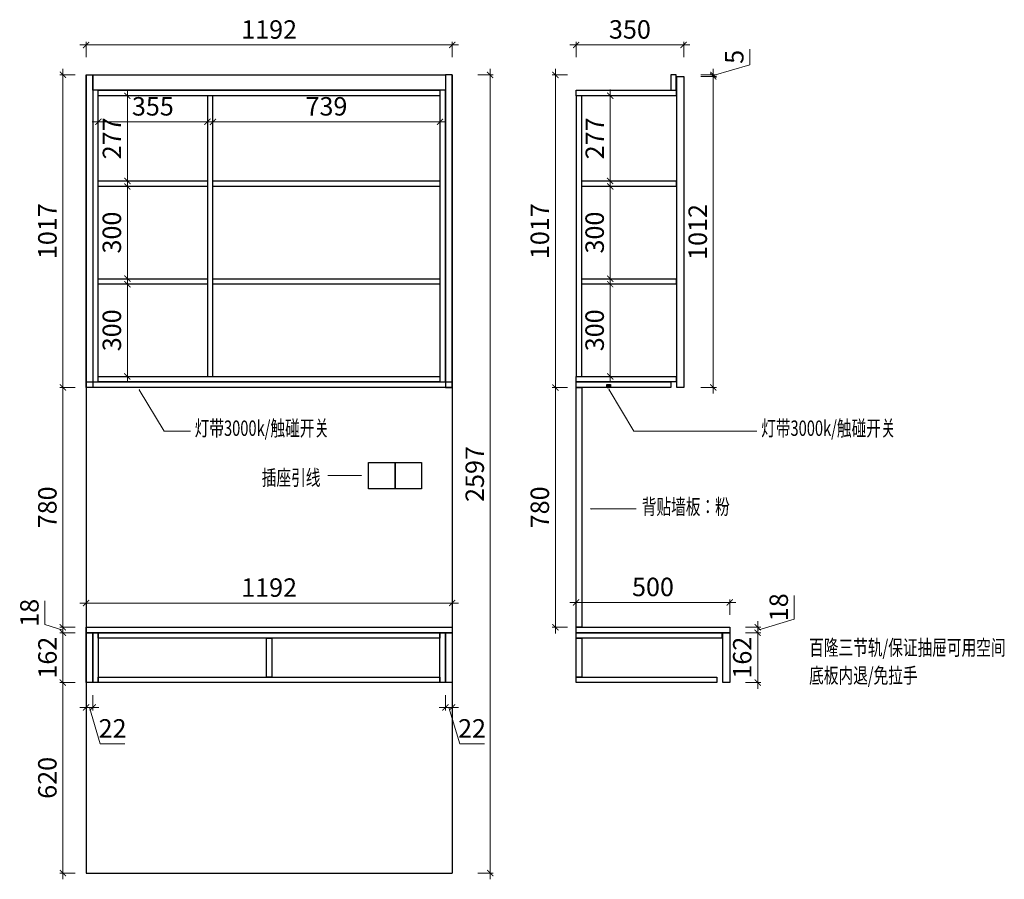
# Model space of a CAD drawing. Units: millimetres. Extents: x 277019 to 282152, y -25606 to -20130.
# Drawn here: x 278947 to 282152, y -23087 to -20290 of the extents above; entities that cross this region are included whole.
import ezdxf

# ---------------------------------------------------------------- set-up
doc = ezdxf.new("R2010")
doc.units = ezdxf.units.MM
doc.header["$LTSCALE"] = 20
doc.layers.add('A—墙体', color=7, linetype='Continuous')
doc.layers.add('HS-亚麻', color=190, linetype='Continuous')
doc.styles.add('黑体', font='simhei.ttf', dxfattribs={"width": 0.7})
doc.dimstyles.new('内尺寸', dxfattribs={"dimscale": 40, "dimtxt": 3, "dimasz": 1, "dimexe": 0.5, "dimexo": 0.5, "dimtad": 1, "dimrnd": 0.001, "dimtxsty": '黑体', "dimblk": 'ARCHTICK', "dimcen": 2.5, "dimdle": 1, "dimclrd": 256, "dimclre": 256, "dimclrt": 50, "dimadec": 0, "dimazin": 0, "dimtfac": 1, "dimtmove": 1, "dimatfit": 3, "dimldrblk": 'hl_arrow2', "dimfxl": 2, "dimfxlon": 1, "dimlwd": 0, "dimlwe": 0, "dimarcsym": 0})

# ---------------------------------------------------------------- blocks, each defined once
blk = doc.blocks.new('_ArchTick')
at = {"color": 50, "linetype": 'ByBlock', "const_width": 0.15}
blk.add_lwpolyline([(-0.5, -0.5), (0.5, 0.5)], dxfattribs=at)
blk = doc.blocks.new('*D39')
at = {"lineweight": 0, "ltscale": 0.5, "transparency": 16777216}
for p, q in [((279128, -20469.8), (279078, -20469.8)), ((279088, -20449.8), (279088, -21506.8)), ((279128, -21486.8), (279078, -21486.8))]:
    blk.add_line(p, q, dxfattribs=at)
at = {"layer": 'Defpoints', "color": 0, "ltscale": 0.5, "transparency": 16777216}
for p in [(279163.3, -20469.8), (279088, -21486.8), (279163.3, -21486.8)]:
    blk.add_point(p, dxfattribs=at)
at = {"lineweight": 0, "ltscale": 0.5, "transparency": 16777216, "xscale": 20, "yscale": 20, "zscale": 20}
for p, rotation in [((279088, -20469.8), 90), ((279088, -21486.8), 270)]:
    blk.add_blockref('_ArchTick', p, dxfattribs=dict(at, rotation=rotation))
at = {"color": 50, "ltscale": 0.5, "transparency": 16777216, "insert": (279045.2, -20978.3), "char_height": 60, "attachment_point": 5, "rotation": 90, "style": '黑体'}
blk.add_mtext('1017', dxfattribs=at)
blk = doc.blocks.new('hl_arrow2')
at = {"color": 2}
blk.add_line((-0.221, 0), (-1, 0), dxfattribs=at)
blk.add_lwpolyline([(-0.221, 0), (-0.861, -0.689), (-0.654, -0.862), (0, 0), (-0.654, 0.862), (-0.861, 0.689)], close=True, dxfattribs=at)
for points in [[(-0.861, 0.689), (-0.654, 0.862), (-0.221, 0), (0, 0)], [(-0.861, -0.689), (-0.654, -0.862), (-0.221, 0), (0, 0)]]:
    blk.add_solid(points, dxfattribs=at)
blk = doc.blocks.new('*D40')
at = {"lineweight": 0, "ltscale": 0.5, "transparency": 16777216}
for p, q in [((279088, -21466.8), (279088, -22286.8)), ((279128, -21486.8), (279078, -21486.8)), ((279128, -22266.8), (279078, -22266.8))]:
    blk.add_line(p, q, dxfattribs=at)
at = {"layer": 'Defpoints', "color": 0, "ltscale": 0.5, "transparency": 16777216}
for p in [(279163.3, -21486.8), (279088, -22266.8), (279163.2, -22266.8)]:
    blk.add_point(p, dxfattribs=at)
at = {"lineweight": 0, "ltscale": 0.5, "transparency": 16777216, "xscale": 20, "yscale": 20, "zscale": 20}
for p, rotation in [((279088, -21486.8), 90), ((279088, -22266.8), 270)]:
    blk.add_blockref('_ArchTick', p, dxfattribs=dict(at, rotation=rotation))
at = {"color": 50, "ltscale": 0.5, "transparency": 16777216, "insert": (279045.2, -21876.8), "char_height": 60, "attachment_point": 5, "rotation": 90, "style": '黑体'}
blk.add_mtext('780', dxfattribs=at)
blk = doc.blocks.new('*D41')
at = {"lineweight": 0, "ltscale": 0.5, "transparency": 16777216}
for p, q in [((279029.2, -22258.2), (279029.2, -22181.3)), ((279087.9, -22275.8), (279029.2, -22258.2)), ((279127.9, -22266.8), (279077.9, -22266.8)), ((279087.9, -22266.8), (279087.9, -22246.8)), ((279087.9, -22266.8), (279087.9, -22284.8)), ((279087.9, -22266.8), (279087.9, -22284.8)), ((279127.9, -22284.8), (279077.9, -22284.8)), ((279087.9, -22284.8), (279087.9, -22304.8))]:
    blk.add_line(p, q, dxfattribs=at)
at = {"layer": 'Defpoints', "color": 0, "ltscale": 0.5, "transparency": 16777216}
for p in [(279163.2, -22266.8), (279087.9, -22284.8), (279163.2, -22284.8)]:
    blk.add_point(p, dxfattribs=at)
at = {"lineweight": 0, "ltscale": 0.5, "transparency": 16777216, "xscale": 20, "yscale": 20, "zscale": 20}
for p, rotation in [((279087.9, -22266.8), 270), ((279087.9, -22284.8), 90)]:
    blk.add_blockref('_ArchTick', p, dxfattribs=dict(at, rotation=rotation))
at = {"color": 50, "ltscale": 0.5, "transparency": 16777216, "insert": (278986.7, -22219.8), "char_height": 60, "attachment_point": 5, "rotation": 90, "style": '黑体'}
blk.add_mtext('18', dxfattribs=at)
blk = doc.blocks.new('*D42')
at = {"lineweight": 0, "ltscale": 0.5, "transparency": 16777216}
for p, q in [((279087.9, -22264.8), (279087.9, -22466.8)), ((279127.9, -22284.8), (279077.9, -22284.8)), ((279127.9, -22446.8), (279077.9, -22446.8))]:
    blk.add_line(p, q, dxfattribs=at)
at = {"layer": 'Defpoints', "color": 0, "ltscale": 0.5, "transparency": 16777216}
for p in [(279163.2, -22284.8), (279087.9, -22446.8), (279163.2, -22446.8)]:
    blk.add_point(p, dxfattribs=at)
at = {"lineweight": 0, "ltscale": 0.5, "transparency": 16777216, "xscale": 20, "yscale": 20, "zscale": 20}
for p, rotation in [((279087.9, -22284.8), 90), ((279087.9, -22446.8), 270)]:
    blk.add_blockref('_ArchTick', p, dxfattribs=dict(at, rotation=rotation))
at = {"color": 50, "ltscale": 0.5, "transparency": 16777216, "insert": (279045.4, -22365.8), "char_height": 60, "attachment_point": 5, "rotation": 90, "style": '黑体'}
blk.add_mtext('162', dxfattribs=at)
blk = doc.blocks.new('*D43')
at = {"lineweight": 0, "ltscale": 0.5, "transparency": 16777216}
for p, q in [((279087.9, -22426.8), (279087.9, -23086.8)), ((279127.9, -22446.8), (279077.9, -22446.8)), ((279127.9, -23066.8), (279077.9, -23066.8))]:
    blk.add_line(p, q, dxfattribs=at)
at = {"layer": 'Defpoints', "color": 0, "ltscale": 0.5, "transparency": 16777216}
for p in [(279163.2, -22446.8), (279087.9, -23066.8), (279163.2, -23066.8)]:
    blk.add_point(p, dxfattribs=at)
at = {"lineweight": 0, "ltscale": 0.5, "transparency": 16777216, "xscale": 20, "yscale": 20, "zscale": 20}
for p, rotation in [((279087.9, -22446.8), 90), ((279087.9, -23066.8), 270)]:
    blk.add_blockref('_ArchTick', p, dxfattribs=dict(at, rotation=rotation))
at = {"color": 50, "ltscale": 0.5, "transparency": 16777216, "insert": (279045.1, -22756.8), "char_height": 60, "attachment_point": 5, "rotation": 90, "style": '黑体'}
blk.add_mtext('620', dxfattribs=at)
blk = doc.blocks.new('*D44')
at = {"lineweight": 0, "ltscale": 0.5, "transparency": 16777216}
for p, q in [((280438.8, -20469.8), (280488.8, -20469.8)), ((280478.8, -20449.8), (280478.8, -23086.8)), ((280438.8, -23066.8), (280488.8, -23066.8))]:
    blk.add_line(p, q, dxfattribs=at)
at = {"layer": 'Defpoints', "color": 0, "ltscale": 0.5, "transparency": 16777216}
for p in [(280355.3, -20469.8), (280355.2, -23066.8), (280478.8, -23066.8)]:
    blk.add_point(p, dxfattribs=at)
at = {"lineweight": 0, "ltscale": 0.5, "transparency": 16777216, "xscale": 20, "yscale": 20, "zscale": 20}
for p, rotation in [((280478.8, -20469.8), 90), ((280478.8, -23066.8), 270)]:
    blk.add_blockref('_ArchTick', p, dxfattribs=dict(at, rotation=rotation))
at = {"color": 50, "ltscale": 0.5, "transparency": 16777216, "insert": (280436.3, -21768.3), "char_height": 60, "attachment_point": 5, "rotation": 90, "style": '黑体'}
blk.add_mtext('2597', dxfattribs=at)
blk = doc.blocks.new('*D45')
at = {"lineweight": 0, "ltscale": 0.5, "transparency": 16777216}
for p, q in [((279163.2, -22228.1), (279163.2, -22178.1)), ((280355.2, -22228.1), (280355.2, -22178.1)), ((279143.2, -22188.1), (280375.2, -22188.1))]:
    blk.add_line(p, q, dxfattribs=at)
at = {"layer": 'Defpoints', "color": 0, "ltscale": 0.5, "transparency": 16777216}
for p in [(280355.2, -22188.1), (279163.2, -22266.8), (280355.2, -22266.8)]:
    blk.add_point(p, dxfattribs=at)
at = {"lineweight": 0, "ltscale": 0.5, "transparency": 16777216, "xscale": 20, "yscale": 20, "zscale": 20, "rotation": 180}
blk.add_blockref('_ArchTick', (279163.2, -22188.1), dxfattribs=at)
at = {"lineweight": 0, "ltscale": 0.5, "transparency": 16777216, "xscale": 20, "yscale": 20, "zscale": 20}
blk.add_blockref('_ArchTick', (280355.2, -22188.1), dxfattribs=at)
at = {"color": 50, "ltscale": 0.5, "transparency": 16777216, "insert": (279759.2, -22145.6), "char_height": 60, "attachment_point": 5, "style": '黑体'}
blk.add_mtext('1192', dxfattribs=at)
blk = doc.blocks.new('*D46')
at = {"lineweight": 0, "ltscale": 0.5, "transparency": 16777216}
for p, q in [((279163.2, -22487.5), (279163.2, -22537.5)), ((279185.2, -22487.5), (279185.2, -22537.5)), ((279163.2, -22527.5), (279143.2, -22527.5)), ((279163.2, -22527.5), (279185.2, -22527.5)), ((279163.2, -22527.5), (279185.2, -22527.5)), ((279174.2, -22527.5), (279209.8, -22646.2)), ((279185.2, -22527.5), (279205.2, -22527.5)), ((279209.8, -22646.2), (279289.8, -22646.2))]:
    blk.add_line(p, q, dxfattribs=at)
at = {"layer": 'Defpoints', "color": 0, "ltscale": 0.5, "transparency": 16777216}
for p in [(279163.2, -22446.8), (279185.2, -22446.8), (279185.2, -22527.5)]:
    blk.add_point(p, dxfattribs=at)
at = {"lineweight": 0, "ltscale": 0.5, "transparency": 16777216, "xscale": 20, "yscale": 20, "zscale": 20}
blk.add_blockref('_ArchTick', (279163.2, -22527.5), dxfattribs=at)
at = {"lineweight": 0, "ltscale": 0.5, "transparency": 16777216, "xscale": 20, "yscale": 20, "zscale": 20, "rotation": 180}
blk.add_blockref('_ArchTick', (279185.2, -22527.5), dxfattribs=at)
at = {"color": 50, "ltscale": 0.5, "transparency": 16777216, "insert": (279249.8, -22603.7), "char_height": 60, "attachment_point": 5, "style": '黑体'}
blk.add_mtext('22', dxfattribs=at)
blk = doc.blocks.new('*D47')
at = {"lineweight": 0, "ltscale": 0.5, "transparency": 16777216}
for p, q in [((280333.2, -22487.5), (280333.2, -22537.5)), ((280355.2, -22487.5), (280355.2, -22537.5)), ((280333.2, -22527.5), (280313.2, -22527.5)), ((280333.2, -22527.5), (280355.2, -22527.5)), ((280333.2, -22527.5), (280355.2, -22527.5)), ((280344.2, -22527.5), (280379.8, -22646.2)), ((280355.2, -22527.5), (280375.2, -22527.5)), ((280379.8, -22646.2), (280459.8, -22646.2))]:
    blk.add_line(p, q, dxfattribs=at)
at = {"layer": 'Defpoints', "color": 0, "ltscale": 0.5, "transparency": 16777216}
for p in [(280333.2, -22446.8), (280355.2, -22446.8), (280355.2, -22527.5)]:
    blk.add_point(p, dxfattribs=at)
at = {"lineweight": 0, "ltscale": 0.5, "transparency": 16777216, "xscale": 20, "yscale": 20, "zscale": 20}
blk.add_blockref('_ArchTick', (280333.2, -22527.5), dxfattribs=at)
at = {"lineweight": 0, "ltscale": 0.5, "transparency": 16777216, "xscale": 20, "yscale": 20, "zscale": 20, "rotation": 180}
blk.add_blockref('_ArchTick', (280355.2, -22527.5), dxfattribs=at)
at = {"color": 50, "ltscale": 0.5, "transparency": 16777216, "insert": (280419.8, -22603.7), "char_height": 60, "attachment_point": 5, "style": '黑体'}
blk.add_mtext('22', dxfattribs=at)
blk = doc.blocks.new('*D67')
at = {"lineweight": 0, "ltscale": 0.5, "transparency": 16777216}
for p, q in [((280738.6, -20372.5), (281128.6, -20372.5)), ((280758.6, -20412.5), (280758.6, -20362.5)), ((281108.6, -20412.5), (281108.6, -20362.5))]:
    blk.add_line(p, q, dxfattribs=at)
at = {"layer": 'Defpoints', "color": 0, "ltscale": 0.5, "transparency": 16777216}
for p in [(281108.6, -20372.5), (281108.6, -20474.8), (280758.6, -20519.8)]:
    blk.add_point(p, dxfattribs=at)
at = {"lineweight": 0, "ltscale": 0.5, "transparency": 16777216, "xscale": 20, "yscale": 20, "zscale": 20, "rotation": 180}
blk.add_blockref('_ArchTick', (280758.6, -20372.5), dxfattribs=at)
at = {"lineweight": 0, "ltscale": 0.5, "transparency": 16777216, "xscale": 20, "yscale": 20, "zscale": 20}
blk.add_blockref('_ArchTick', (281108.6, -20372.5), dxfattribs=at)
at = {"color": 50, "ltscale": 0.5, "transparency": 16777216, "insert": (280933.6, -20329.7), "char_height": 60, "attachment_point": 5, "style": '黑体'}
blk.add_mtext('350', dxfattribs=at)
blk = doc.blocks.new('*D68')
at = {"lineweight": 0, "ltscale": 0.5, "transparency": 16777216}
for p, q in [((281165, -20474.8), (281215, -20474.8)), ((281205, -20454.8), (281205, -21506.8)), ((281165, -21486.8), (281215, -21486.8))]:
    blk.add_line(p, q, dxfattribs=at)
at = {"layer": 'Defpoints', "color": 0, "ltscale": 0.5, "transparency": 16777216}
for p in [(281108.6, -20474.8), (281108.6, -21486.8), (281205, -21486.8)]:
    blk.add_point(p, dxfattribs=at)
at = {"lineweight": 0, "ltscale": 0.5, "transparency": 16777216, "xscale": 20, "yscale": 20, "zscale": 20}
for p, rotation in [((281205, -20474.8), 90), ((281205, -21486.8), 270)]:
    blk.add_blockref('_ArchTick', p, dxfattribs=dict(at, rotation=rotation))
at = {"color": 50, "ltscale": 0.5, "transparency": 16777216, "insert": (281162.1, -20980.8), "char_height": 60, "attachment_point": 5, "rotation": 90, "style": '黑体'}
blk.add_mtext('1012', dxfattribs=at)
blk = doc.blocks.new('*D69')
at = {"lineweight": 0, "ltscale": 0.5, "transparency": 16777216}
for p, q in [((281323.7, -20436.7), (281323.7, -20385.8)), ((281205, -20472.3), (281323.7, -20436.7)), ((281165, -20469.8), (281215, -20469.8)), ((281165, -20474.8), (281215, -20474.8)), ((281205, -20469.8), (281205, -20449.8)), ((281205, -20469.8), (281205, -20474.8)), ((281205, -20469.8), (281205, -20474.8)), ((281205, -20474.8), (281205, -20494.8))]:
    blk.add_line(p, q, dxfattribs=at)
at = {"layer": 'Defpoints', "color": 0, "ltscale": 0.5, "transparency": 16777216}
for p in [(281084.6, -20469.8), (281108.6, -20474.8), (281205, -20474.8)]:
    blk.add_point(p, dxfattribs=at)
at = {"lineweight": 0, "ltscale": 0.5, "transparency": 16777216, "xscale": 20, "yscale": 20, "zscale": 20}
for p, rotation in [((281205, -20469.8), 270), ((281205, -20474.8), 90)]:
    blk.add_blockref('_ArchTick', p, dxfattribs=dict(at, rotation=rotation))
at = {"color": 50, "ltscale": 0.5, "transparency": 16777216, "insert": (281281.2, -20411.2), "char_height": 60, "attachment_point": 5, "rotation": 90, "style": '黑体'}
blk.add_mtext('5', dxfattribs=at)
blk = doc.blocks.new('*D70')
at = {"lineweight": 0, "ltscale": 0.5, "transparency": 16777216}
for p, q in [((280829.5, -20537.8), (280879.5, -20537.8)), ((280869.5, -20517.8), (280869.5, -20834.8)), ((280829.5, -20814.8), (280879.5, -20814.8))]:
    blk.add_line(p, q, dxfattribs=at)
at = {"layer": 'Defpoints', "color": 0, "ltscale": 0.5, "transparency": 16777216}
for p in [(280776.6, -20537.8), (280776.6, -20814.8), (280869.5, -20814.8)]:
    blk.add_point(p, dxfattribs=at)
at = {"lineweight": 0, "ltscale": 0.5, "transparency": 16777216, "xscale": 20, "yscale": 20, "zscale": 20}
for p, rotation in [((280869.5, -20537.8), 90), ((280869.5, -20814.8), 270)]:
    blk.add_blockref('_ArchTick', p, dxfattribs=dict(at, rotation=rotation))
at = {"color": 50, "ltscale": 0.5, "transparency": 16777216, "insert": (280827, -20676.3), "char_height": 60, "attachment_point": 5, "rotation": 90, "style": '黑体'}
blk.add_mtext('277', dxfattribs=at)
blk = doc.blocks.new('*D71')
at = {"lineweight": 0, "ltscale": 0.5, "transparency": 16777216}
for p, q in [((280869.5, -20812.8), (280869.5, -21152.8)), ((280829.5, -20832.8), (280879.5, -20832.8)), ((280829.5, -21132.8), (280879.5, -21132.8))]:
    blk.add_line(p, q, dxfattribs=at)
at = {"layer": 'Defpoints', "color": 0, "ltscale": 0.5, "transparency": 16777216}
for p in [(280776.6, -20832.8), (280776.6, -21132.8), (280869.5, -21132.8)]:
    blk.add_point(p, dxfattribs=at)
at = {"lineweight": 0, "ltscale": 0.5, "transparency": 16777216, "xscale": 20, "yscale": 20, "zscale": 20}
for p, rotation in [((280869.5, -20832.8), 90), ((280869.5, -21132.8), 270)]:
    blk.add_blockref('_ArchTick', p, dxfattribs=dict(at, rotation=rotation))
at = {"color": 50, "ltscale": 0.5, "transparency": 16777216, "insert": (280826.6, -20982.8), "char_height": 60, "attachment_point": 5, "rotation": 90, "style": '黑体'}
blk.add_mtext('300', dxfattribs=at)
blk = doc.blocks.new('*D72')
at = {"lineweight": 0, "ltscale": 0.5, "transparency": 16777216}
for p, q in [((280829.5, -21150.8), (280879.5, -21150.8)), ((280869.5, -21130.8), (280869.5, -21470.8)), ((280829.5, -21450.8), (280879.5, -21450.8))]:
    blk.add_line(p, q, dxfattribs=at)
at = {"layer": 'Defpoints', "color": 0, "ltscale": 0.5, "transparency": 16777216}
for p in [(280776.6, -21150.8), (280776.6, -21450.8), (280869.5, -21450.8)]:
    blk.add_point(p, dxfattribs=at)
at = {"lineweight": 0, "ltscale": 0.5, "transparency": 16777216, "xscale": 20, "yscale": 20, "zscale": 20}
for p, rotation in [((280869.5, -21150.8), 90), ((280869.5, -21450.8), 270)]:
    blk.add_blockref('_ArchTick', p, dxfattribs=dict(at, rotation=rotation))
at = {"color": 50, "ltscale": 0.5, "transparency": 16777216, "insert": (280826.6, -21300.8), "char_height": 60, "attachment_point": 5, "rotation": 90, "style": '黑体'}
blk.add_mtext('300', dxfattribs=at)
blk = doc.blocks.new('*D73')
at = {"lineweight": 0, "ltscale": 0.5, "transparency": 16777216}
for p, q in [((280758.6, -22226.2), (280758.6, -22176.2)), ((281258.6, -22226.2), (281258.6, -22176.2)), ((280738.6, -22186.2), (281278.6, -22186.2))]:
    blk.add_line(p, q, dxfattribs=at)
at = {"layer": 'Defpoints', "color": 0, "ltscale": 0.5, "transparency": 16777216}
for p in [(281258.6, -22186.2), (280758.6, -22266.8), (281258.6, -22266.8)]:
    blk.add_point(p, dxfattribs=at)
at = {"lineweight": 0, "ltscale": 0.5, "transparency": 16777216, "xscale": 20, "yscale": 20, "zscale": 20, "rotation": 180}
blk.add_blockref('_ArchTick', (280758.6, -22186.2), dxfattribs=at)
at = {"lineweight": 0, "ltscale": 0.5, "transparency": 16777216, "xscale": 20, "yscale": 20, "zscale": 20}
blk.add_blockref('_ArchTick', (281258.6, -22186.2), dxfattribs=at)
at = {"color": 50, "ltscale": 0.5, "transparency": 16777216, "insert": (281008.6, -22143.4), "char_height": 60, "attachment_point": 5, "style": '黑体'}
blk.add_mtext('500', dxfattribs=at)
blk = doc.blocks.new('*D74')
at = {"lineweight": 0, "ltscale": 0.5, "transparency": 16777216}
for p, q in [((281349.6, -22466.8), (281349.6, -22264.8)), ((281309.6, -22284.8), (281359.6, -22284.8)), ((281309.6, -22446.8), (281359.6, -22446.8))]:
    blk.add_line(p, q, dxfattribs=at)
at = {"layer": 'Defpoints', "color": 0, "ltscale": 0.5, "transparency": 16777216}
for p in [(281258.6, -22284.8), (281349.6, -22284.8), (281258.6, -22446.8)]:
    blk.add_point(p, dxfattribs=at)
at = {"lineweight": 0, "ltscale": 0.5, "transparency": 16777216, "xscale": 20, "yscale": 20, "zscale": 20}
for p, rotation in [((281349.6, -22284.8), 90), ((281349.6, -22446.8), 270)]:
    blk.add_blockref('_ArchTick', p, dxfattribs=dict(at, rotation=rotation))
at = {"color": 50, "ltscale": 0.5, "transparency": 16777216, "insert": (281307.1, -22365.8), "char_height": 60, "attachment_point": 5, "rotation": 90, "style": '黑体'}
blk.add_mtext('162', dxfattribs=at)
blk = doc.blocks.new('*D75')
at = {"lineweight": 0, "ltscale": 0.5, "transparency": 16777216}
for p, q in [((281468.4, -22240.2), (281468.4, -22163.3)), ((281349.6, -22275.8), (281468.4, -22240.2)), ((281309.6, -22266.8), (281359.6, -22266.8)), ((281349.6, -22266.8), (281349.6, -22246.8)), ((281349.6, -22284.8), (281349.6, -22266.8)), ((281349.6, -22284.8), (281349.6, -22266.8)), ((281309.6, -22284.8), (281359.6, -22284.8)), ((281349.6, -22284.8), (281349.6, -22304.8))]:
    blk.add_line(p, q, dxfattribs=at)
at = {"layer": 'Defpoints', "color": 0, "ltscale": 0.5, "transparency": 16777216}
for p in [(281258.6, -22266.8), (281349.6, -22266.8), (281258.6, -22284.8)]:
    blk.add_point(p, dxfattribs=at)
at = {"lineweight": 0, "ltscale": 0.5, "transparency": 16777216, "xscale": 20, "yscale": 20, "zscale": 20}
for p, rotation in [((281349.6, -22266.8), 270), ((281349.6, -22284.8), 90)]:
    blk.add_blockref('_ArchTick', p, dxfattribs=dict(at, rotation=rotation))
at = {"color": 50, "ltscale": 0.5, "transparency": 16777216, "insert": (281425.9, -22201.8), "char_height": 60, "attachment_point": 5, "rotation": 90, "style": '黑体'}
blk.add_mtext('18', dxfattribs=at)
blk = doc.blocks.new('*D76')
at = {"lineweight": 0, "ltscale": 0.5, "transparency": 16777216}
for p, q in [((280691, -21466.8), (280691, -22286.8)), ((280731, -21486.8), (280681, -21486.8)), ((280731, -22266.8), (280681, -22266.8))]:
    blk.add_line(p, q, dxfattribs=at)
at = {"layer": 'Defpoints', "color": 0, "ltscale": 0.5, "transparency": 16777216}
for p in [(280758.6, -21486.8), (280691, -22266.8), (280758.6, -22266.8)]:
    blk.add_point(p, dxfattribs=at)
at = {"lineweight": 0, "ltscale": 0.5, "transparency": 16777216, "xscale": 20, "yscale": 20, "zscale": 20}
for p, rotation in [((280691, -21486.8), 90), ((280691, -22266.8), 270)]:
    blk.add_blockref('_ArchTick', p, dxfattribs=dict(at, rotation=rotation))
at = {"color": 50, "ltscale": 0.5, "transparency": 16777216, "insert": (280648.1, -21876.8), "char_height": 60, "attachment_point": 5, "rotation": 90, "style": '黑体'}
blk.add_mtext('780', dxfattribs=at)
blk = doc.blocks.new('*D77')
at = {"lineweight": 0, "ltscale": 0.5, "transparency": 16777216}
for p, q in [((280731, -20469.8), (280681, -20469.8)), ((280691, -21506.8), (280691, -20449.8)), ((280731, -21486.8), (280681, -21486.8))]:
    blk.add_line(p, q, dxfattribs=at)
at = {"layer": 'Defpoints', "color": 0, "ltscale": 0.5, "transparency": 16777216}
for p in [(280691, -20469.8), (281066.6, -20469.8), (280758.6, -21486.8)]:
    blk.add_point(p, dxfattribs=at)
at = {"lineweight": 0, "ltscale": 0.5, "transparency": 16777216, "xscale": 20, "yscale": 20, "zscale": 20}
for p, rotation in [((280691, -20469.8), 90), ((280691, -21486.8), 270)]:
    blk.add_blockref('_ArchTick', p, dxfattribs=dict(at, rotation=rotation))
at = {"color": 50, "ltscale": 0.5, "transparency": 16777216, "insert": (280648.1, -20978.3), "char_height": 60, "attachment_point": 5, "rotation": 90, "style": '黑体'}
blk.add_mtext('1017', dxfattribs=at)
blk = doc.blocks.new('deng')
h = blk.add_hatch(color=250)
h.dxf.hatch_style = 1
h.set_gradient(color1=(51, 51, 51), tint=1, name='SPHERICAL')
h.paths.add_polyline_path([(-6, 0), (-6, -10), (-5, -10), (-5, -8), (-5, -7.5), (-5, -6), (-5, -2), (5, -2), (5, -6), (5.5, -7.5), (5, -8), (5, -10), (6, -10), (6, 0)])
at = {"ltscale": 0.5}
h = blk.add_hatch(color=2, dxfattribs=at)
h.dxf.hatch_style = 1
h.paths.add_polyline_path([(2.5, -5.5), (2.5, -2), (-2.5, -2), (-2.5, -5.5)])
for p, q in [((0, -5.5), (-5.5, -12.3, -0.5)), ((-2.5, -5.5), (-2.5, -2)), ((2.5, -5.5), (-2.5, -5.5)), ((2.5, -2), (2.5, -5.5))]:
    blk.add_line(p, q)
blk.add_line((0, -5.5), (0, -11.7), dxfattribs=at)
blk.add_lwpolyline([(-6, 0), (6, 0), (6, -10), (5, -10), (5, -8), (5, -8), (5, -8), (5.5, -7.5), (5, -6), (5, -2), (-5, -2), (-5, -7.5), (-5, -8), (-5, -8), (-5, -8), (-5, -10), (-6, -10)], close=True)
blk.add_lwpolyline([(5, -8), (5, -10), (-5, -7), (-5, -4.6), (-4.3, -4.6), (-4.3, -6.7), (4, -9.2), (4, -6), (5, -6), (5.5, -7.5), (5, -8), (5, -8)])
blk = doc.blocks.new('*D78')
at = {"lineweight": 0, "ltscale": 0.5, "transparency": 16777216}
for p, q in [((279257.8, -20537.8), (279307.8, -20537.8)), ((279297.8, -20517.8), (279297.8, -20834.8)), ((279257.8, -20814.8), (279307.8, -20814.8))]:
    blk.add_line(p, q, dxfattribs=at)
at = {"layer": 'Defpoints', "color": 0, "ltscale": 0.5, "transparency": 16777216}
for p in [(279203.3, -20537.8), (279203.3, -20814.8), (279297.8, -20814.8)]:
    blk.add_point(p, dxfattribs=at)
at = {"lineweight": 0, "ltscale": 0.5, "transparency": 16777216, "xscale": 20, "yscale": 20, "zscale": 20}
for p, rotation in [((279297.8, -20537.8), 90), ((279297.8, -20814.8), 270)]:
    blk.add_blockref('_ArchTick', p, dxfattribs=dict(at, rotation=rotation))
at = {"color": 50, "ltscale": 0.5, "transparency": 16777216, "insert": (279255.3, -20676.3), "char_height": 60, "attachment_point": 5, "rotation": 90, "style": '黑体'}
blk.add_mtext('277', dxfattribs=at)
blk = doc.blocks.new('*D79')
at = {"lineweight": 0, "ltscale": 0.5, "transparency": 16777216}
for p, q in [((279297.8, -20812.8), (279297.8, -21152.8)), ((279257.8, -20832.8), (279307.8, -20832.8)), ((279257.8, -21132.8), (279307.8, -21132.8))]:
    blk.add_line(p, q, dxfattribs=at)
at = {"layer": 'Defpoints', "color": 0, "ltscale": 0.5, "transparency": 16777216}
for p in [(279203.3, -20832.8), (279203.3, -21132.8), (279297.8, -21132.8)]:
    blk.add_point(p, dxfattribs=at)
at = {"lineweight": 0, "ltscale": 0.5, "transparency": 16777216, "xscale": 20, "yscale": 20, "zscale": 20}
for p, rotation in [((279297.8, -20832.8), 90), ((279297.8, -21132.8), 270)]:
    blk.add_blockref('_ArchTick', p, dxfattribs=dict(at, rotation=rotation))
at = {"color": 50, "ltscale": 0.5, "transparency": 16777216, "insert": (279255, -20982.8), "char_height": 60, "attachment_point": 5, "rotation": 90, "style": '黑体'}
blk.add_mtext('300', dxfattribs=at)
blk = doc.blocks.new('*D80')
at = {"lineweight": 0, "ltscale": 0.5, "transparency": 16777216}
for p, q in [((279257.8, -21150.8), (279307.8, -21150.8)), ((279297.8, -21130.8), (279297.8, -21470.8)), ((279257.8, -21450.8), (279307.8, -21450.8))]:
    blk.add_line(p, q, dxfattribs=at)
at = {"layer": 'Defpoints', "color": 0, "ltscale": 0.5, "transparency": 16777216}
for p in [(279203.3, -21150.8), (279203.3, -21450.8), (279297.8, -21450.8)]:
    blk.add_point(p, dxfattribs=at)
at = {"lineweight": 0, "ltscale": 0.5, "transparency": 16777216, "xscale": 20, "yscale": 20, "zscale": 20}
for p, rotation in [((279297.8, -21150.8), 90), ((279297.8, -21450.8), 270)]:
    blk.add_blockref('_ArchTick', p, dxfattribs=dict(at, rotation=rotation))
at = {"color": 50, "ltscale": 0.5, "transparency": 16777216, "insert": (279255, -21300.8), "char_height": 60, "attachment_point": 5, "rotation": 90, "style": '黑体'}
blk.add_mtext('300', dxfattribs=at)
blk = doc.blocks.new('*D83')
at = {"lineweight": 0, "ltscale": 0.5, "transparency": 16777216}
for p, q in [((279203.3, -20582.4), (279203.3, -20632.4)), ((279558.3, -20582.4), (279558.3, -20632.4)), ((279578.3, -20622.4), (279183.3, -20622.4))]:
    blk.add_line(p, q, dxfattribs=at)
at = {"layer": 'Defpoints', "color": 0, "ltscale": 0.5, "transparency": 16777216}
for p in [(279203.3, -20537.8), (279558.3, -20537.8), (279203.3, -20622.4)]:
    blk.add_point(p, dxfattribs=at)
at = {"lineweight": 0, "ltscale": 0.5, "transparency": 16777216, "xscale": 20, "yscale": 20, "zscale": 20, "rotation": 180}
blk.add_blockref('_ArchTick', (279203.3, -20622.4), dxfattribs=at)
at = {"lineweight": 0, "ltscale": 0.5, "transparency": 16777216, "xscale": 20, "yscale": 20, "zscale": 20}
blk.add_blockref('_ArchTick', (279558.3, -20622.4), dxfattribs=at)
at = {"color": 50, "ltscale": 0.5, "transparency": 16777216, "insert": (279380.8, -20579.9), "char_height": 60, "attachment_point": 5, "style": '黑体'}
blk.add_mtext('355', dxfattribs=at)
blk = doc.blocks.new('*D84')
at = {"lineweight": 0, "ltscale": 0.5, "transparency": 16777216}
for p, q in [((279576.3, -20582.4), (279576.3, -20632.4)), ((280315.3, -20582.4), (280315.3, -20632.4)), ((279556.3, -20622.4), (280335.3, -20622.4))]:
    blk.add_line(p, q, dxfattribs=at)
at = {"layer": 'Defpoints', "color": 0, "ltscale": 0.5, "transparency": 16777216}
for p in [(279576.3, -20537.8), (280315.3, -20537.8), (280315.3, -20622.4)]:
    blk.add_point(p, dxfattribs=at)
at = {"lineweight": 0, "ltscale": 0.5, "transparency": 16777216, "xscale": 20, "yscale": 20, "zscale": 20, "rotation": 180}
blk.add_blockref('_ArchTick', (279576.3, -20622.4), dxfattribs=at)
at = {"lineweight": 0, "ltscale": 0.5, "transparency": 16777216, "xscale": 20, "yscale": 20, "zscale": 20}
blk.add_blockref('_ArchTick', (280315.3, -20622.4), dxfattribs=at)
at = {"color": 50, "ltscale": 0.5, "transparency": 16777216, "insert": (279945.8, -20579.9), "char_height": 60, "attachment_point": 5, "style": '黑体'}
blk.add_mtext('739', dxfattribs=at)
blk = doc.blocks.new('*D85')
at = {"lineweight": 0, "ltscale": 0.5, "transparency": 16777216}
for p, q in [((279143.3, -20372.5), (280375.3, -20372.5)), ((279163.3, -20412.5), (279163.3, -20362.5)), ((280355.3, -20412.5), (280355.3, -20362.5))]:
    blk.add_line(p, q, dxfattribs=at)
at = {"layer": 'Defpoints', "color": 0, "ltscale": 0.5, "transparency": 16777216}
for p in [(280355.3, -20372.5), (279163.3, -20469.8), (280355.3, -20469.8)]:
    blk.add_point(p, dxfattribs=at)
at = {"lineweight": 0, "ltscale": 0.5, "transparency": 16777216, "xscale": 20, "yscale": 20, "zscale": 20, "rotation": 180}
blk.add_blockref('_ArchTick', (279163.3, -20372.5), dxfattribs=at)
at = {"lineweight": 0, "ltscale": 0.5, "transparency": 16777216, "xscale": 20, "yscale": 20, "zscale": 20}
blk.add_blockref('_ArchTick', (280355.3, -20372.5), dxfattribs=at)
at = {"color": 50, "ltscale": 0.5, "transparency": 16777216, "insert": (279759.3, -20330), "char_height": 60, "attachment_point": 5, "style": '黑体'}
blk.add_mtext('1192', dxfattribs=at)

msp = doc.modelspace()

# ---------------------------------------------------------------- linework, layer by layer
for p, q in [((279163.288, -20469.832), (279163.183, -23066.832)), ((279185.288, -20469.832), (279185.288, -21486.832)), ((280333.288, -20469.832), (280333.288, -21486.832)), ((280355.288, -20469.832), (280355.183, -23066.832)), ((279163.183, -23066.832), (280355.183, -23066.832))]:
    msp.add_line(p, q)
at = {"ltscale": 0.5}
for points in [[(279163.288, -20469.832), (279185.288, -20469.832), (279185.288, -21486.832), (279163.288, -21486.832)], [(280333.288, -21486.832), (280355.288, -21486.832), (280355.288, -20469.832), (280333.288, -20469.832)], [(281086.604, -20474.832), (281108.604, -20474.832), (281108.604, -21486.832), (281086.604, -21486.832)], [(279163.288, -21468.832), (280355.288, -21468.832), (280355.288, -21486.832), (279163.288, -21486.832)], [(280758.604, -21468.832), (281066.604, -21468.832), (281066.604, -21486.832), (280758.604, -21486.832)], [(280758.604, -21486.832), (280776.604, -21486.832), (280776.604, -22266.832), (280758.604, -22266.832)], [(280169.215, -21816.91), (280083.215, -21816.91), (280083.215, -21730.91), (280169.215, -21730.91)], [(280255.215, -21816.91), (280169.215, -21816.91), (280169.215, -21730.91), (280255.215, -21730.91)], [(279163.183, -22266.832), (280355.183, -22266.832), (280355.183, -22284.832), (279163.183, -22284.832)], [(280758.604, -22266.832), (281258.604, -22266.832), (281258.604, -22284.832), (280758.604, -22284.832)], [(279163.183, -22284.832), (279185.183, -22284.832), (279185.183, -22446.832), (279163.183, -22446.832)], [(280333.183, -22284.832), (280355.183, -22284.832), (280355.183, -22446.832), (280333.183, -22446.832)], [(281236.604, -22284.832), (281258.604, -22284.832), (281258.604, -22446.832), (281236.604, -22446.832)]]:
    msp.add_lwpolyline(points, close=True, dxfattribs=at)
at = {"layer": 'HS-亚麻', "ltscale": 0.5}
for points in [[(279185.288, -20469.832), (280333.288, -20469.832), (280333.288, -20519.832), (279185.288, -20519.832)], [(281084.604, -20469.832), (281066.604, -20469.832), (281066.604, -20519.832), (281084.604, -20519.832)], [(279185.288, -21468.832), (279203.288, -21468.832), (279203.288, -20519.832), (279185.288, -20519.832)], [(279203.288, -20519.832), (280315.288, -20519.832), (280315.288, -20537.832), (279203.288, -20537.832)], [(279558.288, -21450.832), (279576.288, -21450.832), (279576.288, -20537.832), (279558.288, -20537.832)], [(280315.288, -21468.832), (280333.288, -21468.832), (280333.288, -20519.832), (280315.288, -20519.832)], [(280758.604, -20519.832), (281084.604, -20519.832), (281084.604, -20537.832), (280758.604, -20537.832)], [(280758.604, -21450.832), (280776.604, -21450.832), (280776.604, -20537.832), (280758.604, -20537.832)], [(279203.288, -20814.832), (279558.288, -20814.832), (279558.288, -20832.832), (279203.288, -20832.832)], [(279576.288, -20814.832), (280315.288, -20814.832), (280315.288, -20832.832), (279576.288, -20832.832)], [(280776.604, -20814.832), (281084.604, -20814.832), (281084.604, -20832.832), (280776.604, -20832.832)], [(279203.288, -21132.832), (279558.288, -21132.832), (279558.288, -21150.832), (279203.288, -21150.832)], [(279576.288, -21132.832), (280315.288, -21132.832), (280315.288, -21150.832), (279576.288, -21150.832)], [(280776.604, -21132.832), (281084.604, -21132.832), (281084.604, -21150.832), (280776.604, -21150.832)], [(279203.288, -21450.832), (280315.288, -21450.832), (280315.288, -21468.832), (279203.288, -21468.832)], [(280758.604, -21450.832), (281084.604, -21450.832), (281084.604, -21468.832), (280758.604, -21468.832)], [(279185.183, -22284.832), (279203.183, -22284.832), (279203.183, -22446.832), (279185.183, -22446.832)], [(280315.183, -22284.832), (280315.183, -22302.832), (279203.183, -22302.832), (279203.183, -22284.832)], [(279750.183, -22302.832), (279768.183, -22302.832), (279768.183, -22428.832), (279750.183, -22428.832)], [(280315.183, -22284.832), (280333.183, -22284.832), (280333.183, -22446.832), (280315.183, -22446.832)], [(280758.604, -22284.832), (281232.604, -22284.832), (281232.604, -22302.832), (280758.604, -22302.832)], [(280758.604, -22302.832), (280776.604, -22302.832), (280776.604, -22428.832), (280758.604, -22428.832)], [(280315.183, -22428.832), (280315.183, -22446.832), (279203.183, -22446.832), (279203.183, -22428.832)], [(280758.604, -22428.832), (281216.604, -22428.832), (281216.604, -22446.832), (280758.604, -22446.832)]]:
    msp.add_lwpolyline(points, close=True, dxfattribs=at)

# ---------------------------------------------------------------- block references
at = {"ltscale": 0.5}
msp.add_blockref('deng', (280864.604, -21476.832), dxfattribs=at)

# ---------------------------------------------------------------- texts
at = {"ltscale": 0.5, "style": '黑体', "width": 0.7}
for s, p in [('灯带3000k/触碰开关', (279516.887, -21644.256)), ('灯带3000k/触碰开关', (281360.815, -21644.256)), ('插座引线', (279735.42, -21804.985)), ('背贴墙板：粉', (280972.241, -21899.832)), ('百隆三节轨/保证抽屉可用空间', (281516.999, -22358.018)), ('底板内退/免拉手', (281516.999, -22448.665))]:
    msp.add_text(s, height=50, dxfattribs=at).set_placement(p)

# ---------------------------------------------------------------- dimensions: what is measured, and where the dimension line sits
at = {"ltscale": 0.5}
for base, p1, p2, picture, middle in [((280355.288, -20372.5), (279163.288, -20469.832), (280355.288, -20469.832), '*D85', (279759.288, -20330)), ((281108.604, -20372.5), (280758.604, -20519.832), (281108.604, -20474.832), '*D67', (280933.604, -20329.663)), ((279203.288, -20622.425), (279558.288, -20537.832), (279203.288, -20537.832), '*D83', (279380.788, -20579.925)), ((280315.288, -20622.425), (279576.288, -20537.832), (280315.288, -20537.832), '*D84', (279945.788, -20579.925)), ((280355.183, -22188.107), (279163.183, -22266.832), (280355.183, -22266.832), '*D45', (279759.183, -22145.607)), ((281258.604, -22186.202), (280758.604, -22266.832), (281258.604, -22266.832), '*D73', (281008.604, -22143.365)), ((279185.183, -22527.488), (279163.183, -22446.832), (279185.183, -22446.832), '*D46', (279222.308, -22603.738)), ((280355.183, -22527.488), (280333.183, -22446.832), (280355.183, -22446.832), '*D47', (280392.308, -22603.738))]:
    dim = msp.add_linear_dim(base=base, p1=p1, p2=p2, dimstyle='内尺寸', dxfattribs=at)
    dim.commit()
    dim.dimension.update_dxf_attribs({"geometry": picture, "text_midpoint": middle})
for base, p1, p2, angle, picture, middle in [((281204.956, -20474.832), (281084.604, -20469.832), (281108.604, -20474.832), 90, '*D69', (281281.206, -20424.207)), ((279088.047, -21486.832), (279163.288, -20469.832), (279163.288, -21486.832), 90, '*D39', (279045.21, -20978.332)), ((280478.821, -23066.832), (280355.288, -20469.832), (280355.183, -23066.832), 90, '*D44', (280436.321, -21768.332)), ((280690.954, -20469.832), (280758.604, -21486.832), (281066.604, -20469.832), 90, '*D77', (280648.117, -20978.332)), ((281204.956, -21486.832), (281108.604, -20474.832), (281108.604, -21486.832), 90, '*D68', (281162.119, -20980.832)), ((279297.84, -20814.832), (279203.288, -20537.832), (279203.288, -20814.832), 90, '*D78', (279255.34, -20676.332)), ((280869.476, -20814.832), (280776.604, -20537.832), (280776.604, -20814.832), 90, '*D70', (280826.976, -20676.332)), ((279297.84, -21132.832), (279203.288, -20832.832), (279203.288, -21132.832), 90, '*D79', (279255.003, -20982.832)), ((280869.476, -21132.832), (280776.604, -20832.832), (280776.604, -21132.832), 90, '*D71', (280826.639, -20982.832)), ((279297.84, -21450.832), (279203.288, -21150.832), (279203.288, -21450.832), 90, '*D80', (279255.003, -21300.832)), ((280869.476, -21450.832), (280776.604, -21150.832), (280776.604, -21450.832), 90, '*D72', (280826.639, -21300.832)), ((279088.047, -22266.832), (279163.288, -21486.832), (279163.183, -22266.832), 90, '*D40', (279045.21, -21876.832)), ((280690.954, -22266.832), (280758.604, -21486.832), (280758.604, -22266.832), 90, '*D76', (280648.117, -21876.832)), ((279087.942, -22284.832), (279163.183, -22266.832), (279163.183, -22284.832), 90, '*D41', (278986.692, -22245.707)), ((281349.611, -22266.832), (281258.604, -22284.832), (281258.604, -22266.832), 270, '*D75', (281425.861, -22227.707)), ((279087.942, -22446.832), (279163.183, -22284.832), (279163.183, -22446.832), 90, '*D42', (279045.442, -22365.832)), ((281349.611, -22284.832), (281258.604, -22446.832), (281258.604, -22284.832), 270, '*D74', (281307.111, -22365.832)), ((279087.942, -23066.832), (279163.183, -22446.832), (279163.183, -23066.832), 90, '*D43', (279045.104, -22756.832))]:
    dim = msp.add_linear_dim(base=base, p1=p1, p2=p2, angle=angle, dimstyle='内尺寸', dxfattribs=at)
    dim.commit()
    dim.dimension.update_dxf_attribs({"geometry": picture, "text_midpoint": middle})

# ---------------------------------------------------------------- leaders
for points in [[(280059.355, -21773.546), (279950.053, -21773.546)], [(280806.906, -21881.086), (280954.129, -21881.086)]]:
    msp.add_leader(points, dimstyle='内尺寸', override={"dimscale": 0, "dimgap": 0.625, "dimtad": 0}, dxfattribs=at)
at = {"layer": 'A—墙体', "ltscale": 0.5}
for points in [[(279336.726, -21493.964), (279417.566, -21629.338), (279502.975, -21629.338)], [(280865.681, -21493.964), (280946.521, -21629.338), (281346.903, -21629.338)]]:
    msp.add_leader(points, dimstyle='内尺寸', override={"dimscale": 0, "dimgap": 0.625, "dimtad": 0, "dimfxl": 7}, dxfattribs=at)

doc.saveas('drawing.dxf')
